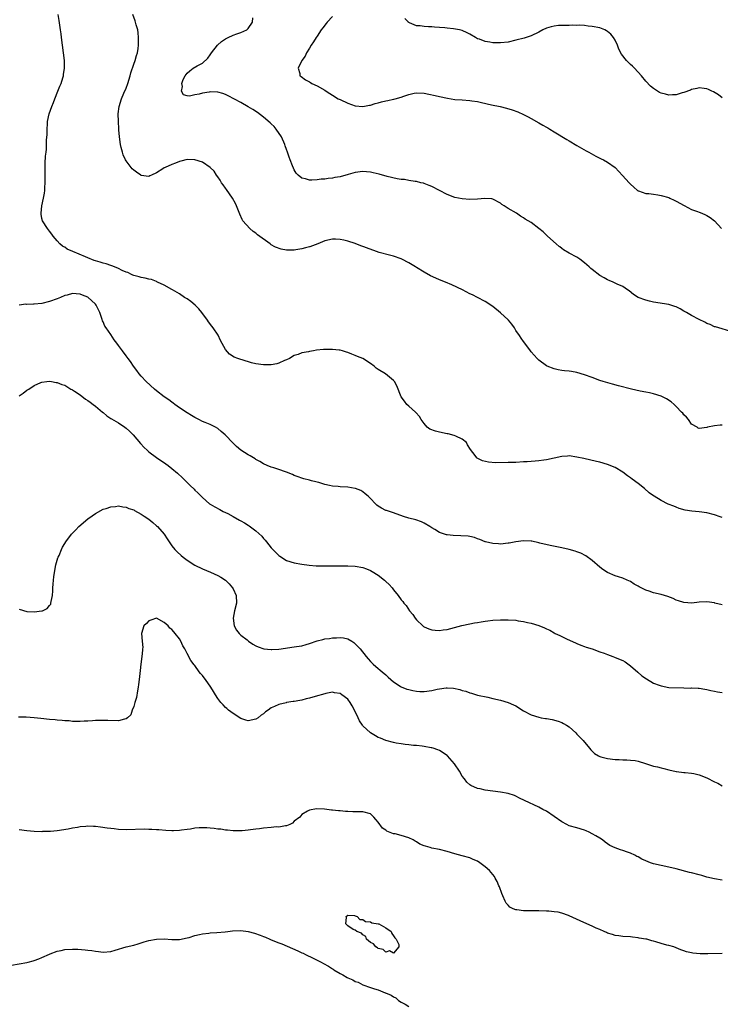
# Model space of a CAD drawing. Units: inches. Extents: x 2538000 to 2541000, y 1539000 to 1542000.
# Drawn here: x 2540097 to 2540281, y 1540982 to 1541240 of the extents above; entities that cross this region are included whole.
import ezdxf

# ---------------------------------------------------------------- set-up
doc = ezdxf.new("R2010")
doc.units = ezdxf.units.IN
doc.header["$MEASUREMENT"] = 0
doc.layers.add('LD25381539_10ft', color=73, linetype='Continuous')

msp = doc.modelspace()

# ---------------------------------------------------------------- linework, layer by layer
at = {"layer": 'LD25381539_10ft'}
for points, elevation in [([(2540281, 1541109.36), (2540280.46, 1541109.54), (2540279, 1541110.07), (2540277, 1541110.63), (2540275, 1541110.85), (2540273.02, 1541111.02), (2540271.34, 1541111.34), (2540269.78, 1541111.78), (2540269, 1541112.05), (2540268.32, 1541112.32), (2540266.91, 1541112.91), (2540265, 1541113.84), (2540263.2, 1541115), (2540263.07, 1541115.07), (2540261.88, 1541115.88), (2540260.66, 1541117), (2540259, 1541118.25), (2540257.41, 1541119.41), (2540257, 1541119.78), (2540256.26, 1541120.26), (2540255, 1541121.28), (2540253, 1541122.47), (2540251, 1541123.29), (2540249, 1541123.87), (2540248.08, 1541124.08), (2540244.8, 1541124.8), (2540243, 1541125.22), (2540241, 1541125.52), (2540240.53, 1541125.47), (2540239, 1541125.38), (2540235, 1541124.47), (2540234.37, 1541124.37), (2540233, 1541124.18), (2540232.09, 1541124.09), (2540229.96, 1541123.96), (2540229, 1541123.92), (2540227, 1541123.82), (2540225, 1541123.75), (2540221.72, 1541123.72), (2540219.84, 1541123.84), (2540218.24, 1541124.24), (2540216.92, 1541124.92), (2540216.83, 1541125), (2540216.35, 1541125.65), (2540215.15, 1541127.15), (2540214.39, 1541128.39), (2540214.07, 1541129), (2540213, 1541129.9), (2540211.34, 1541130.66), (2540210.89, 1541130.89), (2540209.28, 1541131.28), (2540209, 1541131.33), (2540207, 1541131.76), (2540206, 1541132), (2540204.54, 1541132.54), (2540203.82, 1541133), (2540203, 1541133.99), (2540202.27, 1541135), (2540201.81, 1541135.81), (2540200.88, 1541136.88), (2540200.72, 1541137), (2540199, 1541138.55), (2540198.45, 1541139), (2540197.87, 1541139.87), (2540197, 1541140.98), (2540195.84, 1541143.84), (2540195.22, 1541145), (2540195, 1541145.24), (2540192.94, 1541147), (2540191, 1541148.12), (2540190.5, 1541148.5), (2540189.9, 1541149), (2540189, 1541149.68), (2540187, 1541151.04), (2540185.57, 1541151.57), (2540185, 1541151.83), (2540184.11, 1541152.11), (2540183, 1541152.59), (2540182.68, 1541152.68), (2540181.68, 1541153), (2540181, 1541153.18), (2540180.79, 1541153.21), (2540179, 1541153.39), (2540178.6, 1541153.4), (2540176.65, 1541153.35), (2540174.85, 1541153.15), (2540174.04, 1541153), (2540173, 1541152.84), (2540172.78, 1541152.78), (2540171, 1541152.46), (2540170.08, 1541152.08), (2540169, 1541151.79), (2540167.74, 1541151), (2540167, 1541150.66), (2540166.45, 1541150.45), (2540165, 1541149.78), (2540164.43, 1541149.57), (2540163, 1541149.35), (2540162.68, 1541149.32), (2540161, 1541149.32), (2540159, 1541149.6), (2540157.84, 1541149.84), (2540155.35, 1541150.65), (2540155, 1541150.73), (2540154.28, 1541151), (2540153.32, 1541151.32), (2540152.1, 1541152.1), (2540151, 1541153.37), (2540149.71, 1541155.71), (2540149.07, 1541157.07), (2540147.78, 1541159), (2540147.48, 1541159.48), (2540146.57, 1541160.57), (2540146.3, 1541161), (2540144.87, 1541163), (2540144.02, 1541164.02), (2540143.08, 1541165), (2540141.92, 1541165.92), (2540141, 1541166.6), (2540140.34, 1541167), (2540139, 1541167.94), (2540137.14, 1541169), (2540137, 1541169.1), (2540135, 1541170.22), (2540133.26, 1541171), (2540133.09, 1541171.09), (2540133, 1541171.12), (2540131.64, 1541171.64), (2540131, 1541171.77), (2540130.03, 1541172.03), (2540129, 1541172.19), (2540128.4, 1541172.4), (2540127, 1541172.72), (2540126.82, 1541172.82), (2540126.39, 1541173), (2540125.47, 1541173.47), (2540125, 1541173.6), (2540123.97, 1541174.03), (2540123, 1541174.56), (2540122.02, 1541175), (2540121.3, 1541175.3), (2540121, 1541175.31), (2540119.81, 1541175.81), (2540119, 1541175.92), (2540118.23, 1541176.23), (2540117, 1541176.57), (2540116.69, 1541176.69), (2540115, 1541177.33), (2540114.38, 1541177.62), (2540111.05, 1541179), (2540109.62, 1541179.62), (2540109, 1541180.11), (2540108.76, 1541180.23), (2540108.4, 1541180.4), (2540107.65, 1541181), (2540107, 1541181.81), (2540105.92, 1541183), (2540105.58, 1541183.58), (2540105, 1541184.32), (2540104.69, 1541184.69), (2540104.41, 1541185), (2540103.14, 1541187), (2540103, 1541187.62), (2540102.78, 1541188.78), (2540102.77, 1541189), (2540102.98, 1541190.98), (2540103.44, 1541193), (2540103.7, 1541194.3), (2540103.77, 1541195), (2540103.79, 1541195.79), (2540103.85, 1541197), (2540103.81, 1541199), (2540103.81, 1541201), (2540103.88, 1541202.12), (2540103.95, 1541203.95), (2540104.07, 1541205), (2540104.19, 1541205.81), (2540104.22, 1541207), (2540104.19, 1541208.19), (2540104.36, 1541209.64), (2540104.35, 1541211), (2540104.43, 1541212.43), (2540104.49, 1541213), (2540104.86, 1541215), (2540105.55, 1541217), (2540105.99, 1541218.01), (2540106.33, 1541219), (2540107.19, 1541221), (2540107.7, 1541222.3), (2540108.02, 1541223), (2540108.45, 1541224.45), (2540108.6, 1541225), (2540108.63, 1541225.37), (2540108.88, 1541227), (2540108.87, 1541229), (2540108.36, 1541233), (2540108.15, 1541235), (2540108.01, 1541236.01), (2540107.89, 1541237), (2540107.49, 1541239.49), (2540107.21, 1541241)], 8290), ([(2540281, 1541133.59), (2540280.44, 1541133.56), (2540279, 1541133.37), (2540277.13, 1541133), (2540276.95, 1541132.95), (2540275, 1541132.69), (2540274.75, 1541132.75), (2540274.46, 1541133), (2540273, 1541133.83), (2540272.19, 1541135), (2540271.64, 1541135.64), (2540271, 1541136.23), (2540270.69, 1541136.69), (2540270.4, 1541137), (2540269, 1541138.44), (2540268.41, 1541139), (2540267.67, 1541139.67), (2540266.43, 1541140.43), (2540265, 1541141.12), (2540263, 1541141.76), (2540262, 1541142), (2540261, 1541142.18), (2540259.51, 1541142.49), (2540257.3, 1541143), (2540253.85, 1541143.85), (2540252.29, 1541144.29), (2540249.88, 1541145), (2540249, 1541145.28), (2540247, 1541145.99), (2540245, 1541146.77), (2540243, 1541147.37), (2540241.56, 1541147.56), (2540241, 1541147.66), (2540239.76, 1541147.76), (2540239, 1541147.87), (2540238.05, 1541148.05), (2540237, 1541148.3), (2540235.19, 1541149), (2540235, 1541149.09), (2540233, 1541150.59), (2540232.58, 1541151), (2540231.84, 1541151.84), (2540231, 1541152.76), (2540230.8, 1541153), (2540229.33, 1541155), (2540229, 1541155.41), (2540228.36, 1541156.36), (2540227.96, 1541157), (2540227, 1541158.37), (2540226.62, 1541159), (2540225.97, 1541159.97), (2540225.12, 1541161), (2540225, 1541161.13), (2540223, 1541162.96), (2540221, 1541164.57), (2540219, 1541165.93), (2540216.98, 1541167), (2540215.64, 1541167.64), (2540215, 1541167.96), (2540213.04, 1541169), (2540210.3, 1541170.3), (2540208.61, 1541171), (2540207, 1541171.61), (2540206.03, 1541172.03), (2540204.66, 1541172.66), (2540203, 1541173.56), (2540201, 1541174.84), (2540200.77, 1541175), (2540199, 1541176.06), (2540197.19, 1541177), (2540197, 1541177.09), (2540195, 1541177.76), (2540193.97, 1541178.03), (2540191.22, 1541178.78), (2540190.53, 1541179), (2540187.93, 1541179.93), (2540187.2, 1541180.23), (2540187, 1541180.31), (2540186.48, 1541180.48), (2540185, 1541181.07), (2540183, 1541181.75), (2540182.01, 1541182.01), (2540181, 1541182.19), (2540179.8, 1541182.2), (2540179, 1541182.23), (2540177, 1541181.78), (2540175.17, 1541181), (2540173.1, 1541180.23), (2540173, 1541180.19), (2540171.96, 1541179.96), (2540171, 1541179.68), (2540169.45, 1541179.45), (2540169, 1541179.37), (2540167, 1541179.37), (2540165.62, 1541179.62), (2540164.1, 1541180.1), (2540163.9, 1541180.23), (2540163, 1541180.79), (2540162.85, 1541180.85), (2540162.68, 1541181), (2540159.4, 1541183.4), (2540159, 1541183.82), (2540158.26, 1541184.26), (2540157.36, 1541185), (2540155.6, 1541187), (2540155.37, 1541187.37), (2540154.74, 1541188.74), (2540153.9, 1541191), (2540153.61, 1541191.61), (2540152.86, 1541193), (2540151.25, 1541195.25), (2540151, 1541195.58), (2540150.43, 1541196.43), (2540150.01, 1541197), (2540149.66, 1541197.66), (2540149, 1541198.51), (2540148.66, 1541199), (2540148.03, 1541200.04), (2540147, 1541201.03), (2540145, 1541202.37), (2540143, 1541203.03), (2540141, 1541203.07), (2540139.36, 1541202.64), (2540139, 1541202.57), (2540137.91, 1541202.09), (2540137, 1541201.78), (2540135.26, 1541201), (2540135, 1541200.87), (2540134.63, 1541200.63), (2540133, 1541199.63), (2540131.65, 1541199), (2540131.23, 1541198.77), (2540131, 1541198.61), (2540129, 1541198.91), (2540128.89, 1541199), (2540127.76, 1541199.76), (2540127, 1541200.32), (2540126.65, 1541200.65), (2540125, 1541202.73), (2540124.86, 1541203), (2540124.29, 1541204.29), (2540124.07, 1541205), (2540123.76, 1541206.24), (2540123.55, 1541207), (2540123.28, 1541209), (2540123.14, 1541210.86), (2540123.14, 1541211.14), (2540123, 1541213), (2540122.95, 1541215), (2540123.2, 1541217), (2540123.79, 1541219), (2540124.44, 1541220.44), (2540125, 1541221.75), (2540125.49, 1541223), (2540126.06, 1541225), (2540126.24, 1541225.76), (2540127, 1541228.08), (2540127.38, 1541229), (2540127.72, 1541230.28), (2540128, 1541231), (2540128.17, 1541232.17), (2540128.26, 1541233), (2540128.24, 1541233.76), (2540128.28, 1541235), (2540128.2, 1541236.2), (2540128.07, 1541237), (2540127.68, 1541238.32), (2540127.52, 1541239), (2540127.39, 1541239.4), (2540126.82, 1541241)], 8280), ([(2540283, 1541158.16), (2540280.15, 1541159), (2540279.25, 1541159.25), (2540279, 1541159.3), (2540277.87, 1541159.87), (2540277, 1541160.16), (2540276.47, 1541160.47), (2540275, 1541161.18), (2540273, 1541162.26), (2540271.67, 1541163), (2540271, 1541163.43), (2540269.98, 1541163.98), (2540269, 1541164.53), (2540268.65, 1541164.65), (2540267, 1541165.13), (2540263, 1541165.78), (2540261.98, 1541165.98), (2540261, 1541166.25), (2540259, 1541166.98), (2540257.79, 1541167.79), (2540256.69, 1541168.69), (2540256.19, 1541169), (2540255, 1541169.83), (2540253.56, 1541170.44), (2540252.44, 1541171), (2540251.45, 1541171.45), (2540251, 1541171.6), (2540250.13, 1541172.13), (2540249, 1541172.77), (2540247, 1541174.27), (2540246.6, 1541174.6), (2540246.17, 1541175), (2540245, 1541176.04), (2540243.79, 1541177), (2540243, 1541177.51), (2540241, 1541178.58), (2540239.48, 1541179.48), (2540239, 1541179.83), (2540238.49, 1541180.23), (2540238.34, 1541180.34), (2540237.54, 1541181), (2540235.25, 1541183), (2540234.12, 1541184.12), (2540233, 1541185.03), (2540231, 1541186.58), (2540229.48, 1541187.48), (2540229, 1541187.83), (2540228.24, 1541188.24), (2540227.15, 1541189), (2540225, 1541190.23), (2540223.94, 1541191), (2540223.35, 1541191.35), (2540223, 1541191.62), (2540221, 1541192.69), (2540220.75, 1541192.75), (2540218.88, 1541192.88), (2540217, 1541192.68), (2540215, 1541192.6), (2540213, 1541192.75), (2540211, 1541193.16), (2540209, 1541193.91), (2540205, 1541196), (2540204.29, 1541196.29), (2540203, 1541196.8), (2540202.85, 1541196.85), (2540202.18, 1541197), (2540201, 1541197.31), (2540200.68, 1541197.32), (2540199, 1541197.59), (2540197.84, 1541197.84), (2540197, 1541197.89), (2540195.94, 1541198.06), (2540193.33, 1541198.67), (2540191.23, 1541199.23), (2540189.63, 1541199.63), (2540189, 1541199.76), (2540187.9, 1541199.9), (2540187, 1541199.96), (2540185, 1541199.71), (2540183.15, 1541199.15), (2540181, 1541198.53), (2540179.66, 1541198.34), (2540179, 1541198.18), (2540177.89, 1541198.11), (2540177, 1541197.97), (2540176.07, 1541197.93), (2540175, 1541197.77), (2540173.66, 1541197.66), (2540173, 1541197.7), (2540171.95, 1541198.05), (2540171, 1541198.18), (2540170.03, 1541199), (2540169.5, 1541199.5), (2540169, 1541200.38), (2540168.79, 1541200.79), (2540168.56, 1541201.44), (2540167.95, 1541203), (2540167.66, 1541203.66), (2540167.27, 1541205), (2540167, 1541205.7), (2540166.68, 1541206.68), (2540166.6, 1541207), (2540165.7, 1541209), (2540164.33, 1541211), (2540163.74, 1541211.74), (2540163, 1541212.41), (2540162.71, 1541212.71), (2540161, 1541214.18), (2540159.4, 1541215.4), (2540158.19, 1541216.19), (2540157, 1541216.9), (2540155, 1541217.98), (2540151.72, 1541219.72), (2540151, 1541220.07), (2540150.33, 1541220.33), (2540149, 1541220.72), (2540147, 1541220.8), (2540146.75, 1541220.75), (2540145, 1541220.45), (2540144.18, 1541220.18), (2540143, 1541219.98), (2540141.65, 1541219.65), (2540141, 1541219.77), (2540140.02, 1541220.02), (2540139.52, 1541221), (2540139.79, 1541222.21), (2540139.61, 1541223), (2540139.99, 1541223.99), (2540140.48, 1541225), (2540141, 1541225.68), (2540141.74, 1541226.26), (2540142.59, 1541227), (2540143.6, 1541227.59), (2540145, 1541228.31), (2540146.38, 1541229.62), (2540147, 1541230.45), (2540147.36, 1541231), (2540148.95, 1541233.05), (2540150.02, 1541233.98), (2540151, 1541234.68), (2540151.77, 1541235), (2540153, 1541235.6), (2540153.98, 1541235.98), (2540155, 1541236.29), (2540156.59, 1541237), (2540156.82, 1541237.18), (2540157, 1541237.41), (2540158.07, 1541239), (2540158.2, 1541240.2)], 8270), ([(2540179, 1541240.53), (2540177.66, 1541239), (2540177.36, 1541238.64), (2540176.48, 1541237.52), (2540176.09, 1541237), (2540175, 1541235.37), (2540174.73, 1541235), (2540174.09, 1541233.91), (2540173.44, 1541233), (2540173, 1541232.22), (2540172.25, 1541231), (2540171.89, 1541230.11), (2540170.97, 1541228.97), (2540170.01, 1541227), (2540170.44, 1541225.56), (2540170.51, 1541225), (2540170.79, 1541224.79), (2540171.96, 1541223.96), (2540173, 1541223.41), (2540173.24, 1541223.24), (2540173.64, 1541223), (2540175, 1541222.41), (2540177, 1541221.23), (2540177.34, 1541221), (2540178.36, 1541220.36), (2540179, 1541219.94), (2540180.55, 1541219), (2540181, 1541218.77), (2540183, 1541217.83), (2540185, 1541217.09), (2540187, 1541216.93), (2540188.68, 1541217.32), (2540189, 1541217.35), (2540190.23, 1541217.77), (2540191, 1541217.93), (2540191.84, 1541218.16), (2540193, 1541218.43), (2540193.5, 1541218.5), (2540195, 1541218.88), (2540195.11, 1541218.89), (2540195.46, 1541219), (2540197, 1541219.43), (2540197.69, 1541219.69), (2540199, 1541220.1), (2540200.44, 1541220.44), (2540201, 1541220.55), (2540203, 1541220.47), (2540204.23, 1541220.23), (2540205.87, 1541219.87), (2540207, 1541219.59), (2540209.13, 1541219.13), (2540211, 1541218.8), (2540213, 1541218.66), (2540215, 1541218.57), (2540215.53, 1541218.47), (2540217, 1541218.27), (2540218, 1541218), (2540220.6, 1541217.4), (2540222.94, 1541216.94), (2540224.56, 1541216.56), (2540226.08, 1541216.08), (2540227.52, 1541215.52), (2540229, 1541214.84), (2540230.23, 1541214.23), (2540231, 1541213.83), (2540233, 1541212.69), (2540234.1, 1541212.1), (2540235, 1541211.53), (2540235.35, 1541211.35), (2540235.91, 1541211), (2540237, 1541210.34), (2540240.36, 1541208.36), (2540241, 1541207.93), (2540243, 1541206.72), (2540243.61, 1541206.39), (2540245.37, 1541205.37), (2540246.14, 1541205), (2540247.98, 1541203.98), (2540249, 1541203.47), (2540249.3, 1541203.3), (2540249.98, 1541203), (2540251, 1541202.4), (2540253.04, 1541201), (2540253.95, 1541199.95), (2540254.92, 1541198.92), (2540256.65, 1541197), (2540257, 1541196.65), (2540257.86, 1541195.86), (2540258.88, 1541195), (2540259, 1541194.92), (2540259.11, 1541194.89), (2540261, 1541194.2), (2540261.83, 1541194.17), (2540263, 1541193.98), (2540264.17, 1541193.83), (2540265, 1541193.69), (2540267, 1541193.13), (2540267.32, 1541193), (2540268.48, 1541192.48), (2540269, 1541192.22), (2540271.07, 1541191.07), (2540273, 1541190.04), (2540274.51, 1541189.49), (2540275, 1541189.28), (2540275.72, 1541189), (2540276.61, 1541188.61), (2540277, 1541188.41), (2540277.87, 1541187.87), (2540278.97, 1541187), (2540280.84, 1541185)], 8260), ([(2540281, 1541219.19), (2540280.02, 1541220.02), (2540278.76, 1541220.76), (2540278.28, 1541221), (2540277.44, 1541221.44), (2540277, 1541221.61), (2540276.33, 1541221.67), (2540275, 1541221.87), (2540274.33, 1541221.67), (2540273, 1541221.43), (2540272.74, 1541221.26), (2540271, 1541220.61), (2540270.52, 1541220.52), (2540269, 1541219.97), (2540268.03, 1541220.03), (2540267, 1541219.91), (2540266.16, 1541220.16), (2540265, 1541220.48), (2540264.64, 1541220.64), (2540263, 1541221.68), (2540262.27, 1541222.27), (2540261, 1541223.62), (2540259.9, 1541225), (2540258.07, 1541227), (2540257.52, 1541227.52), (2540257, 1541227.96), (2540256.46, 1541228.46), (2540255.96, 1541229), (2540254.64, 1541230.64), (2540253.98, 1541231.98), (2540253.58, 1541233), (2540253, 1541234.3), (2540252.6, 1541235), (2540251.9, 1541235.9), (2540251, 1541236.63), (2540250.77, 1541236.77), (2540250.31, 1541237), (2540249, 1541237.52), (2540247, 1541237.93), (2540245.97, 1541237.97), (2540245, 1541238.14), (2540243.77, 1541238.23), (2540243, 1541238.18), (2540241.79, 1541238.21), (2540241, 1541238.16), (2540239, 1541238.19), (2540238.14, 1541238.14), (2540237, 1541238.02), (2540236.23, 1541237.77), (2540235, 1541237.42), (2540234.08, 1541237), (2540233, 1541236.42), (2540231, 1541235.45), (2540229.16, 1541234.84), (2540227, 1541234.28), (2540225, 1541233.8), (2540223, 1541233.58), (2540221, 1541233.66), (2540220.19, 1541233.81), (2540219, 1541233.96), (2540217.46, 1541234.54), (2540217, 1541234.67), (2540216.46, 1541235), (2540215, 1541235.85), (2540214.25, 1541236.25), (2540213, 1541236.82), (2540212.29, 1541237), (2540210.69, 1541237.31), (2540209, 1541237.48), (2540208.44, 1541237.56), (2540207, 1541237.64), (2540205.69, 1541237.69), (2540205, 1541237.78), (2540204.15, 1541237.85), (2540203, 1541237.87), (2540201.97, 1541238.03), (2540201, 1541238.07), (2540199.14, 1541238.86), (2540199, 1541238.9), (2540198.94, 1541238.94), (2540198.89, 1541239), (2540197.98, 1541239.98)], 8250), ([(2540281, 1541086.53), (2540279.11, 1541087), (2540279, 1541087.03), (2540277, 1541087.28), (2540275, 1541087.2), (2540273.03, 1541086.97), (2540271, 1541087.1), (2540269.58, 1541087.58), (2540269, 1541087.79), (2540268.18, 1541088.18), (2540266.75, 1541088.75), (2540265.94, 1541089), (2540265, 1541089.26), (2540263, 1541089.7), (2540261.91, 1541090.09), (2540261, 1541090.35), (2540259.79, 1541091), (2540259.26, 1541091.26), (2540259, 1541091.43), (2540257.96, 1541091.96), (2540257, 1541092.63), (2540256.15, 1541093), (2540255, 1541093.48), (2540253.84, 1541093.84), (2540253, 1541094.15), (2540251, 1541095), (2540249.81, 1541095.81), (2540249, 1541096.42), (2540247, 1541098.15), (2540245.36, 1541099.36), (2540244.03, 1541100.03), (2540243, 1541100.4), (2540242.54, 1541100.54), (2540240.98, 1541100.98), (2540239, 1541101.45), (2540237.74, 1541101.74), (2540235.96, 1541102.04), (2540233.32, 1541102.68), (2540233, 1541102.78), (2540231.17, 1541103.17), (2540231, 1541103.19), (2540229, 1541103.32), (2540227, 1541103.06), (2540225.29, 1541102.71), (2540225, 1541102.63), (2540223, 1541102.45), (2540222.49, 1541102.49), (2540221, 1541102.61), (2540219.1, 1541103), (2540219, 1541103.03), (2540217.61, 1541103.61), (2540217, 1541103.83), (2540216.17, 1541104.17), (2540215, 1541104.39), (2540214.5, 1541104.5), (2540212.61, 1541104.61), (2540210.65, 1541104.65), (2540209, 1541104.82), (2540208.85, 1541104.85), (2540207, 1541105.47), (2540205.78, 1541106.22), (2540205, 1541106.68), (2540204.52, 1541107), (2540203, 1541107.94), (2540202.28, 1541108.28), (2540200.81, 1541108.81), (2540199, 1541109.22), (2540197.62, 1541109.62), (2540195, 1541110.57), (2540193.18, 1541111.18), (2540193, 1541111.25), (2540191.82, 1541111.82), (2540191, 1541112.36), (2540190.63, 1541112.63), (2540190.24, 1541113), (2540189, 1541114.33), (2540188.33, 1541115), (2540187.59, 1541115.59), (2540187, 1541116.13), (2540186.42, 1541116.42), (2540185.06, 1541117), (2540185, 1541117.02), (2540183, 1541117.32), (2540181, 1541117.44), (2540180.5, 1541117.5), (2540179, 1541117.57), (2540178.21, 1541117.79), (2540177, 1541118), (2540175.47, 1541118.53), (2540175, 1541118.65), (2540174.69, 1541118.69), (2540173.56, 1541119), (2540173, 1541119.17), (2540171.55, 1541119.55), (2540171, 1541119.65), (2540170.07, 1541120.07), (2540169, 1541120.34), (2540168.6, 1541120.6), (2540167, 1541121.22), (2540166.7, 1541121.3), (2540165, 1541121.96), (2540163.65, 1541122.35), (2540163, 1541122.57), (2540161.94, 1541123), (2540161, 1541123.4), (2540160.03, 1541124.03), (2540159, 1541124.58), (2540158.76, 1541124.76), (2540158.33, 1541125), (2540157.52, 1541125.52), (2540157, 1541125.79), (2540155, 1541127.04), (2540153.94, 1541127.94), (2540153, 1541128.82), (2540150.93, 1541131), (2540149.93, 1541131.93), (2540149, 1541132.66), (2540148.43, 1541133), (2540147, 1541133.74), (2540145.72, 1541134.28), (2540145, 1541134.55), (2540144.04, 1541135), (2540143.35, 1541135.35), (2540143, 1541135.55), (2540142.11, 1541136.11), (2540141, 1541136.76), (2540139, 1541138.13), (2540137.79, 1541139), (2540137.34, 1541139.34), (2540137, 1541139.54), (2540136.17, 1541140.17), (2540134.94, 1541141), (2540133, 1541142.52), (2540132.42, 1541143), (2540130.27, 1541145), (2540129, 1541146.38), (2540128.45, 1541147), (2540127.87, 1541147.87), (2540126.97, 1541149), (2540126.21, 1541150.21), (2540125.55, 1541151), (2540125.33, 1541151.32), (2540125, 1541151.68), (2540124.05, 1541153), (2540123, 1541154.39), (2540122.61, 1541155), (2540121.93, 1541155.93), (2540121, 1541157.25), (2540119.79, 1541159), (2540119.49, 1541159.49), (2540119, 1541160.64), (2540118.87, 1541160.87), (2540118.76, 1541161.24), (2540118.15, 1541163), (2540117.15, 1541165), (2540117, 1541165.19), (2540115, 1541167.03), (2540113.6, 1541167.6), (2540113, 1541167.87), (2540111.91, 1541167.91), (2540111, 1541167.99), (2540109.62, 1541167.62), (2540109, 1541167.48), (2540107.87, 1541167), (2540107, 1541166.65), (2540105, 1541165.91), (2540103, 1541165.44), (2540101, 1541165.22), (2540100.76, 1541165.24), (2540099, 1541165.16), (2540098.81, 1541165.19), (2540097, 1541165)], 8300), ([(2540097, 1541141.22), (2540098.06, 1541141.94), (2540099, 1541142.74), (2540099.2, 1541142.8), (2540099.55, 1541143), (2540101, 1541143.94), (2540102.73, 1541144.73), (2540103, 1541144.83), (2540104.27, 1541145), (2540105, 1541145.09), (2540105.52, 1541145), (2540106.75, 1541144.75), (2540107, 1541144.73), (2540108.23, 1541144.23), (2540109, 1541144.01), (2540110.54, 1541143), (2540110.85, 1541142.85), (2540111, 1541142.8), (2540111.55, 1541142.45), (2540113, 1541141.47), (2540114.4, 1541140.4), (2540115, 1541140.05), (2540115.59, 1541139.59), (2540116.43, 1541139), (2540117, 1541138.54), (2540118.83, 1541137), (2540118.91, 1541136.91), (2540119, 1541136.85), (2540119.98, 1541135.98), (2540121, 1541135.34), (2540121.2, 1541135.2), (2540123, 1541134.13), (2540124.72, 1541133), (2540125, 1541132.8), (2540125.95, 1541131.95), (2540126.9, 1541131), (2540128.78, 1541128.78), (2540129.74, 1541127.74), (2540130.5, 1541127), (2540131, 1541126.56), (2540133, 1541125.05), (2540135.41, 1541123.41), (2540135.99, 1541123), (2540137, 1541122.24), (2540138.48, 1541121), (2540139.78, 1541119.78), (2540141.8, 1541117.8), (2540142.8, 1541116.8), (2540143, 1541116.58), (2540143.81, 1541115.81), (2540145, 1541114.58), (2540146.86, 1541113), (2540147, 1541112.9), (2540148.21, 1541112.21), (2540149.52, 1541111.52), (2540150.46, 1541111), (2540151, 1541110.74), (2540151.6, 1541110.4), (2540153, 1541109.66), (2540154.71, 1541108.71), (2540155, 1541108.52), (2540156.02, 1541108.02), (2540157, 1541107.34), (2540157.22, 1541107.22), (2540159, 1541105.9), (2540160.51, 1541104.51), (2540161, 1541103.88), (2540161.43, 1541103.43), (2540161.74, 1541103), (2540163, 1541101.43), (2540164.2, 1541100.2), (2540165, 1541099.42), (2540165.25, 1541099.25), (2540167, 1541098.17), (2540169, 1541097.5), (2540171, 1541097.14), (2540172.91, 1541096.91), (2540174.78, 1541096.78), (2540176.73, 1541096.73), (2540183, 1541096.7), (2540185, 1541096.64), (2540187, 1541096.31), (2540187.94, 1541095.94), (2540189, 1541095.53), (2540189.89, 1541095), (2540190.58, 1541094.58), (2540191, 1541094.29), (2540192.66, 1541093), (2540192.84, 1541092.84), (2540193, 1541092.68), (2540193.89, 1541091.89), (2540194.62, 1541091), (2540195, 1541090.48), (2540196.18, 1541089), (2540197, 1541087.83), (2540197.41, 1541087.41), (2540197.72, 1541087), (2540198.32, 1541086.32), (2540199.2, 1541085), (2540200.01, 1541084.01), (2540200.62, 1541083), (2540201, 1541082.59), (2540202.66, 1541081), (2540202.85, 1541080.85), (2540203, 1541080.76), (2540204.21, 1541080.21), (2540205, 1541079.96), (2540205.88, 1541079.88), (2540207, 1541079.8), (2540207.97, 1541079.97), (2540209, 1541080.1), (2540212.87, 1541081.13), (2540215, 1541081.6), (2540216.21, 1541081.79), (2540217, 1541081.94), (2540217.94, 1541082.06), (2540219, 1541082.24), (2540219.69, 1541082.31), (2540221, 1541082.48), (2540223, 1541082.61), (2540225, 1541082.61), (2540227, 1541082.49), (2540227.62, 1541082.38), (2540229, 1541082.2), (2540230.07, 1541081.93), (2540231, 1541081.75), (2540233, 1541081.14), (2540234.53, 1541080.53), (2540235, 1541080.27), (2540235.86, 1541079.86), (2540237, 1541079.16), (2540237.3, 1541079), (2540238.49, 1541078.49), (2540239, 1541078.24), (2540240.43, 1541077.57), (2540242.62, 1541076.62), (2540243, 1541076.44), (2540244, 1541076), (2540245, 1541075.65), (2540245.43, 1541075.43), (2540247.02, 1541075), (2540249, 1541074.24), (2540250.15, 1541073.85), (2540251, 1541073.49), (2540252.43, 1541073), (2540252.8, 1541072.8), (2540253, 1541072.75), (2540255, 1541071.94), (2540255.61, 1541071.61), (2540257, 1541070.6), (2540258.9, 1541068.9), (2540259.97, 1541067.97), (2540261.16, 1541067.16), (2540263, 1541066.07), (2540264.5, 1541065.5), (2540265, 1541065.29), (2540267, 1541064.93), (2540271, 1541064.83), (2540272.76, 1541064.76), (2540273, 1541064.77), (2540274.7, 1541064.7), (2540275, 1541064.71), (2540276.45, 1541064.45), (2540277, 1541064.41), (2540278.07, 1541064.07), (2540279, 1541063.92), (2540279.74, 1541063.74), (2540281, 1541063.58)], 8310), ([(2540097, 1541085.37), (2540099, 1541084.83), (2540101, 1541084.7), (2540103, 1541084.95), (2540103.11, 1541085), (2540104.39, 1541085.61), (2540105, 1541086.32), (2540105.28, 1541086.72), (2540105.35, 1541087), (2540105.38, 1541087.38), (2540105.75, 1541089), (2540105.84, 1541090.16), (2540105.87, 1541091), (2540105.95, 1541091.95), (2540106.01, 1541093), (2540106.12, 1541093.88), (2540106.28, 1541095), (2540106.67, 1541097), (2540107.19, 1541098.81), (2540107.26, 1541099), (2540107.47, 1541099.47), (2540108.13, 1541101), (2540108.41, 1541101.59), (2540109, 1541102.62), (2540109.24, 1541103), (2540110.77, 1541105), (2540111.87, 1541106.13), (2540112.67, 1541107), (2540115, 1541109.03), (2540116.18, 1541109.82), (2540117, 1541110.44), (2540119, 1541111.53), (2540119.76, 1541111.76), (2540121, 1541112.17), (2540122.26, 1541112.26), (2540123, 1541112.4), (2540124.16, 1541112.16), (2540125, 1541112.12), (2540125.76, 1541111.76), (2540127, 1541111.36), (2540127.22, 1541111.22), (2540129, 1541110.26), (2540129.74, 1541109.74), (2540131, 1541108.96), (2540132.05, 1541108.05), (2540133, 1541107.25), (2540133.26, 1541107), (2540134.96, 1541105), (2540135.78, 1541103.77), (2540136.26, 1541103), (2540137, 1541101.97), (2540137.75, 1541101), (2540138.37, 1541100.37), (2540139.42, 1541099.42), (2540139.92, 1541099), (2540141, 1541098.18), (2540143, 1541096.93), (2540145, 1541095.98), (2540147.09, 1541095.09), (2540149, 1541094.21), (2540149.78, 1541093.78), (2540151, 1541093), (2540152.01, 1541092.01), (2540152.87, 1541091), (2540153, 1541090.76), (2540153.78, 1541089), (2540153.87, 1541087), (2540153.41, 1541085), (2540153.06, 1541083), (2540153.34, 1541081), (2540153.87, 1541079.87), (2540154.6, 1541079), (2540155, 1541078.61), (2540156.67, 1541077.33), (2540157.04, 1541077.04), (2540158.2, 1541076.2), (2540159, 1541075.84), (2540159.55, 1541075.55), (2540161.04, 1541075.04), (2540163, 1541074.81), (2540163.17, 1541074.83), (2540165, 1541074.92), (2540169, 1541075.5), (2540169.63, 1541075.63), (2540171, 1541075.83), (2540172.18, 1541076.18), (2540173, 1541076.38), (2540175, 1541077.07), (2540176.54, 1541077.46), (2540177, 1541077.6), (2540178.26, 1541077.74), (2540179, 1541077.91), (2540180.1, 1541077.9), (2540181, 1541078), (2540181.9, 1541077.9), (2540183, 1541077.66), (2540184.1, 1541077), (2540184.63, 1541076.63), (2540185, 1541076.35), (2540185.63, 1541075.63), (2540186.24, 1541075), (2540187.88, 1541073), (2540188.36, 1541072.36), (2540189, 1541071.7), (2540189.33, 1541071.33), (2540189.69, 1541071), (2540190.36, 1541070.36), (2540192.03, 1541069), (2540193, 1541068.17), (2540193.6, 1541067.6), (2540195, 1541066.42), (2540196.72, 1541065.28), (2540197, 1541065.08), (2540198.48, 1541064.48), (2540199, 1541064.37), (2540200.09, 1541064.09), (2540201, 1541063.96), (2540201.88, 1541063.89), (2540203, 1541063.85), (2540205, 1541064.1), (2540206.42, 1541064.42), (2540207, 1541064.52), (2540208.77, 1541064.77), (2540209, 1541064.78), (2540210.7, 1541064.7), (2540212.36, 1541064.36), (2540213, 1541064.15), (2540213.91, 1541063.91), (2540215, 1541063.49), (2540215.4, 1541063.4), (2540217, 1541062.93), (2540219.64, 1541062.36), (2540221, 1541062.05), (2540223, 1541061.56), (2540225, 1541061), (2540226.38, 1541060.38), (2540227, 1541060.07), (2540229, 1541058.82), (2540231, 1541057.71), (2540233, 1541057.09), (2540233.65, 1541057), (2540234.8, 1541056.8), (2540235, 1541056.74), (2540236.52, 1541056.52), (2540238.07, 1541056.07), (2540239, 1541055.74), (2540239.48, 1541055.48), (2540240.27, 1541055), (2540241, 1541054.59), (2540242.68, 1541053), (2540243, 1541052.71), (2540243.8, 1541051.8), (2540244.59, 1541051), (2540246.32, 1541049), (2540246.62, 1541048.62), (2540247, 1541048.21), (2540247.61, 1541047.61), (2540248.63, 1541047), (2540249, 1541046.81), (2540249.23, 1541046.77), (2540251, 1541046.29), (2540253, 1541046.07), (2540254.08, 1541046.08), (2540255, 1541045.99), (2540256.07, 1541045.93), (2540257, 1541045.91), (2540258.25, 1541045.75), (2540259, 1541045.59), (2540260.97, 1541045.03), (2540262.5, 1541044.5), (2540263, 1541044.35), (2540264.1, 1541044.1), (2540265, 1541043.83), (2540265.72, 1541043.72), (2540267, 1541043.38), (2540269, 1541042.91), (2540269.09, 1541042.91), (2540271, 1541042.65), (2540271.33, 1541042.67), (2540273, 1541042.49), (2540273.58, 1541042.42), (2540275, 1541042.07), (2540277, 1541041.28), (2540277.55, 1541041), (2540278.48, 1541040.48), (2540279, 1541040.22), (2540279.84, 1541039.84), (2540281, 1541039.17)], 8320), ([(2540281, 1541014.5), (2540279, 1541014.83), (2540277, 1541015.28), (2540275.68, 1541015.68), (2540275, 1541015.84), (2540273, 1541016.36), (2540272.47, 1541016.47), (2540269, 1541017.41), (2540267, 1541017.88), (2540265, 1541018.27), (2540263, 1541018.72), (2540262.26, 1541019), (2540261, 1541019.51), (2540260, 1541020), (2540259, 1541020.56), (2540258.69, 1541020.69), (2540258.12, 1541021), (2540257, 1541021.5), (2540256.2, 1541021.8), (2540255, 1541022.21), (2540254.39, 1541022.39), (2540253, 1541022.92), (2540251.58, 1541023.58), (2540251, 1541024.01), (2540250.41, 1541024.41), (2540249.67, 1541025), (2540249, 1541025.47), (2540247.94, 1541026.06), (2540247, 1541026.63), (2540246.21, 1541027), (2540245.37, 1541027.37), (2540245, 1541027.52), (2540243, 1541028.15), (2540241, 1541028.69), (2540240.32, 1541029), (2540239, 1541029.7), (2540235, 1541032.49), (2540234.11, 1541033), (2540233, 1541033.58), (2540229.3, 1541035.3), (2540227.97, 1541035.97), (2540227, 1541036.47), (2540226.62, 1541036.62), (2540225, 1541037.18), (2540223, 1541037.54), (2540219, 1541038.02), (2540217.64, 1541038.36), (2540217, 1541038.45), (2540215.24, 1541039.24), (2540215, 1541039.43), (2540214.16, 1541040.16), (2540213.57, 1541041), (2540213, 1541041.71), (2540212.24, 1541043), (2540210.95, 1541044.95), (2540209.13, 1541047), (2540209, 1541047.13), (2540207, 1541048.42), (2540206.56, 1541048.56), (2540205.34, 1541049), (2540205, 1541049.11), (2540204.86, 1541049.14), (2540203, 1541049.44), (2540202.49, 1541049.51), (2540201, 1541049.68), (2540200.25, 1541049.75), (2540199, 1541049.91), (2540198.02, 1541049.98), (2540197, 1541050.14), (2540195.68, 1541050.32), (2540195, 1541050.48), (2540193, 1541051.05), (2540191.63, 1541051.63), (2540191, 1541051.85), (2540190.25, 1541052.25), (2540188.99, 1541052.99), (2540187, 1541054.85), (2540186.88, 1541055), (2540186.13, 1541056.13), (2540185.75, 1541057), (2540184.82, 1541059), (2540184.14, 1541060.14), (2540183.64, 1541061), (2540183, 1541061.81), (2540181.51, 1541063), (2540181, 1541063.34), (2540179.54, 1541063.54), (2540179, 1541063.66), (2540177.32, 1541063.32), (2540177, 1541063.27), (2540174.53, 1541062.53), (2540173, 1541062.1), (2540172.1, 1541061.9), (2540171, 1541061.61), (2540170.47, 1541061.53), (2540169, 1541061.24), (2540168.78, 1541061.22), (2540167, 1541060.93), (2540166.9, 1541060.9), (2540165, 1541060.48), (2540163.88, 1541059.88), (2540163, 1541059.55), (2540162.22, 1541059), (2540161.48, 1541058.52), (2540161, 1541058.02), (2540160.35, 1541057.65), (2540159.6, 1541057), (2540159, 1541056.57), (2540157, 1541056.13), (2540156.37, 1541056.37), (2540155, 1541056.77), (2540153, 1541058.08), (2540151.81, 1541059), (2540151.4, 1541059.4), (2540151, 1541059.68), (2540150.38, 1541060.38), (2540149.8, 1541061), (2540149, 1541062), (2540148.4, 1541063), (2540147.85, 1541063.85), (2540147.18, 1541065), (2540145.76, 1541067), (2540145.42, 1541067.42), (2540145, 1541068), (2540144.53, 1541068.53), (2540144.18, 1541069), (2540143, 1541070.66), (2540142.84, 1541070.84), (2540141.97, 1541071.97), (2540141, 1541073.76), (2540140.36, 1541075), (2540139.84, 1541075.84), (2540139.33, 1541077), (2540139, 1541077.59), (2540137.9, 1541079), (2540137.48, 1541079.48), (2540137, 1541080.1), (2540136.45, 1541080.45), (2540136, 1541081), (2540135, 1541081.95), (2540133, 1541083.01), (2540131.47, 1541082.53), (2540131, 1541082.32), (2540130.35, 1541081.65), (2540129.66, 1541081), (2540129.04, 1541079), (2540129.24, 1541077), (2540129.36, 1541075.36), (2540129.34, 1541075), (2540129.29, 1541074.71), (2540129.14, 1541073), (2540128.86, 1541071), (2540128.67, 1541069.33), (2540128.45, 1541067), (2540128.29, 1541065.71), (2540128.19, 1541065), (2540127.98, 1541063.98), (2540127.72, 1541062.28), (2540127.31, 1541061), (2540127, 1541059.95), (2540126.65, 1541059), (2540126.23, 1541057.77), (2540125.39, 1541057), (2540125, 1541056.66), (2540124.61, 1541056.61), (2540123, 1541056.14), (2540120.23, 1541056.23), (2540119, 1541056.29), (2540118.29, 1541056.29), (2540117, 1541056.22), (2540116.2, 1541056.2), (2540115, 1541056.07), (2540114.06, 1541056.06), (2540113, 1541055.97), (2540112.03, 1541056.03), (2540111, 1541056), (2540110.13, 1541056.13), (2540109, 1541056.17), (2540108.28, 1541056.28), (2540107, 1541056.37), (2540106.44, 1541056.44), (2540105, 1541056.55), (2540102.75, 1541056.75), (2540101, 1541056.94), (2540098.91, 1541057.09), (2540096.86, 1541057.14)], 8330), ([(2540281, 1540995.26), (2540277.21, 1540995.21), (2540275.21, 1540995.21), (2540273.35, 1540995.35), (2540273, 1540995.43), (2540271.69, 1540995.69), (2540271, 1540995.98), (2540270.22, 1540996.22), (2540269, 1540996.75), (2540268.32, 1540997), (2540267, 1540997.37), (2540266.51, 1540997.49), (2540265, 1540997.9), (2540263.68, 1540998.32), (2540263, 1540998.51), (2540262.59, 1540998.59), (2540261.28, 1540999), (2540261, 1540999.06), (2540259.31, 1540999.31), (2540259, 1540999.39), (2540257.53, 1540999.53), (2540257, 1540999.62), (2540255, 1540999.76), (2540253.93, 1540999.93), (2540253, 1541000.01), (2540252.29, 1541000.29), (2540251, 1541000.63), (2540250.76, 1541000.76), (2540250.12, 1541001), (2540249, 1541001.53), (2540248.07, 1541001.93), (2540247, 1541002.42), (2540245.59, 1541003), (2540243.85, 1541003.85), (2540241, 1541005.16), (2540240.77, 1541005.23), (2540239, 1541005.84), (2540238.06, 1541006.06), (2540237, 1541006.21), (2540235.68, 1541006.32), (2540235, 1541006.39), (2540233, 1541006.46), (2540231.53, 1541006.47), (2540230.44, 1541006.44), (2540229, 1541006.46), (2540227.3, 1541006.7), (2540227, 1541006.71), (2540226.32, 1541007), (2540225.44, 1541007.44), (2540225, 1541007.89), (2540224.49, 1541008.49), (2540224.19, 1541009), (2540223.59, 1541010.41), (2540223.32, 1541011), (2540222.71, 1541012.71), (2540222.59, 1541013), (2540222.09, 1541014.09), (2540221.63, 1541015), (2540221.39, 1541015.39), (2540220.09, 1541017), (2540219, 1541017.95), (2540217.62, 1541019), (2540217, 1541019.4), (2540215.88, 1541019.88), (2540215, 1541020.31), (2540213, 1541020.87), (2540211, 1541021.35), (2540209, 1541021.93), (2540207, 1541022.46), (2540205, 1541022.87), (2540204.59, 1541023), (2540203.33, 1541023.33), (2540203, 1541023.45), (2540201.92, 1541023.92), (2540201, 1541024.5), (2540200.66, 1541024.66), (2540200.11, 1541025), (2540199, 1541025.59), (2540197, 1541026.2), (2540195.44, 1541026.56), (2540195, 1541026.64), (2540193.29, 1541027.29), (2540193, 1541027.52), (2540192.12, 1541028.12), (2540191, 1541029.66), (2540190.36, 1541030.36), (2540189.88, 1541031), (2540189, 1541031.79), (2540187, 1541032.37), (2540186.36, 1541032.36), (2540185, 1541032.38), (2540184.37, 1541032.37), (2540183, 1541032.43), (2540182.44, 1541032.44), (2540181, 1541032.61), (2540180.6, 1541032.6), (2540179, 1541032.81), (2540178.79, 1541032.79), (2540176.94, 1541033.06), (2540174.82, 1541033.18), (2540173, 1541032.82), (2540172.51, 1541032.51), (2540171, 1541031.63), (2540170.45, 1541031), (2540169, 1541029.9), (2540168.57, 1541029.43), (2540167.87, 1541029), (2540167, 1541028.7), (2540166.71, 1541028.71), (2540165, 1541028.36), (2540164.39, 1541028.39), (2540163, 1541028.25), (2540161, 1541028.1), (2540159.91, 1541027.91), (2540159, 1541027.86), (2540157.61, 1541027.61), (2540157, 1541027.59), (2540155.39, 1541027.39), (2540155, 1541027.38), (2540153.39, 1541027.39), (2540153, 1541027.38), (2540151.58, 1541027.58), (2540151, 1541027.58), (2540149.81, 1541027.81), (2540149, 1541027.85), (2540148.03, 1541028.03), (2540147, 1541028.09), (2540146.17, 1541028.17), (2540145, 1541028.17), (2540144.13, 1541028.13), (2540143, 1541028.04), (2540141.86, 1541027.86), (2540141, 1541027.76), (2540139.53, 1541027.53), (2540139, 1541027.51), (2540137.38, 1541027.38), (2540137, 1541027.41), (2540135.45, 1541027.45), (2540133.61, 1541027.61), (2540133, 1541027.63), (2540131.75, 1541027.75), (2540131, 1541027.74), (2540129.8, 1541027.8), (2540125, 1541027.68), (2540123, 1541027.75), (2540121.89, 1541027.89), (2540121, 1541027.95), (2540120.1, 1541028.1), (2540118.32, 1541028.32), (2540117, 1541028.51), (2540116.5, 1541028.5), (2540115, 1541028.59), (2540114.52, 1541028.52), (2540113, 1541028.43), (2540112.28, 1541028.28), (2540111, 1541028.1), (2540109.85, 1541027.85), (2540107, 1541027.38), (2540105.22, 1541027.22), (2540105, 1541027.19), (2540103.17, 1541027.17), (2540103, 1541027.15), (2540101, 1541027.23), (2540099, 1541027.39), (2540097, 1541027.65)], 8340), ([(2540095, 1540992.2), (2540099, 1540992.91), (2540099.38, 1540993), (2540100.66, 1540993.34), (2540101, 1540993.45), (2540102.14, 1540993.86), (2540103, 1540994.22), (2540105, 1540995.12), (2540105.17, 1540995.17), (2540107, 1540995.85), (2540108.06, 1540996.06), (2540109, 1540996.3), (2540111, 1540996.45), (2540112.41, 1540996.41), (2540114.27, 1540996.27), (2540115, 1540996.17), (2540116.06, 1540996.06), (2540117, 1540995.87), (2540117.8, 1540995.8), (2540119, 1540995.61), (2540121, 1540995.81), (2540122.13, 1540996.13), (2540125, 1540996.99), (2540127, 1540997.5), (2540128.16, 1540997.84), (2540129, 1540998.05), (2540129.71, 1540998.29), (2540131, 1540998.65), (2540133, 1540999.06), (2540135, 1540999.11), (2540137, 1540998.93), (2540139, 1540998.94), (2540141, 1540999.37), (2540141.49, 1540999.49), (2540143, 1540999.98), (2540144.24, 1541000.24), (2540145, 1541000.46), (2540146.63, 1541000.63), (2540147, 1541000.69), (2540148.75, 1541000.75), (2540150.91, 1541000.91), (2540151.65, 1541001), (2540152.83, 1541001.17), (2540155, 1541001.28), (2540157, 1541001.02), (2540158.59, 1541000.59), (2540160.08, 1541000.08), (2540161, 1540999.7), (2540161.51, 1540999.51), (2540162.61, 1540999), (2540163, 1540998.84), (2540165, 1540998.05), (2540165.77, 1540997.77), (2540169.99, 1540995.99), (2540171, 1540995.48), (2540171.34, 1540995.34), (2540171.96, 1540995), (2540173.97, 1540994.03), (2540175, 1540993.55), (2540176.04, 1540993), (2540176.68, 1540992.68), (2540177.99, 1540991.99), (2540179, 1540991.28), (2540179.19, 1540991.19), (2540179.42, 1540991), (2540181, 1540990.04), (2540181.72, 1540989.72), (2540182.85, 1540989), (2540183, 1540988.92), (2540184.36, 1540988.36), (2540185, 1540987.99), (2540185.74, 1540987.74), (2540187, 1540987.05), (2540189, 1540986.36), (2540190, 1540986), (2540191, 1540985.74), (2540192.77, 1540985), (2540192.94, 1540984.94), (2540194.36, 1540984.36), (2540195, 1540983.93), (2540195.63, 1540983.63), (2540196.34, 1540983), (2540197, 1540982.56), (2540198.04, 1540982.04), (2540199, 1540981.42)], 8350)]:
    msp.add_lwpolyline(points, dxfattribs=dict(at, elevation=elevation))
at = {"layer": 'LD25381539_10ft', "elevation": 8350}
msp.add_lwpolyline([(2540189, 1540998.16), (2540187.96, 1540999), (2540187.72, 1540999.72), (2540187, 1541000.17), (2540186.59, 1541000.59), (2540185.42, 1541001), (2540185, 1541001.35), (2540184.41, 1541001.59), (2540183, 1541002.49), (2540182.49, 1541003), (2540182.7, 1541004.7), (2540182.61, 1541005), (2540183, 1541005.28), (2540184.78, 1541005.22), (2540185, 1541005.16), (2540185.45, 1541005), (2540186.19, 1541004.19), (2540187, 1541004.15), (2540187.63, 1541003.63), (2540189, 1541003.53), (2540189.33, 1541003.33), (2540191, 1541003.04), (2540191.12, 1541003), (2540193, 1541002.03), (2540194.34, 1541001), (2540194.54, 1541000.54), (2540195, 1540999.94), (2540195.35, 1540999.35), (2540195.71, 1540999), (2540196.36, 1540997.64), (2540196.43, 1540997), (2540195, 1540995.38), (2540193.94, 1540995.94), (2540193, 1540995.62), (2540192.28, 1540996.28), (2540191, 1540996.57), (2540190.77, 1540996.77), (2540190.4, 1540997), (2540189.77, 1540997.77)], close=True, dxfattribs=at)

doc.saveas('drawing.dxf')
